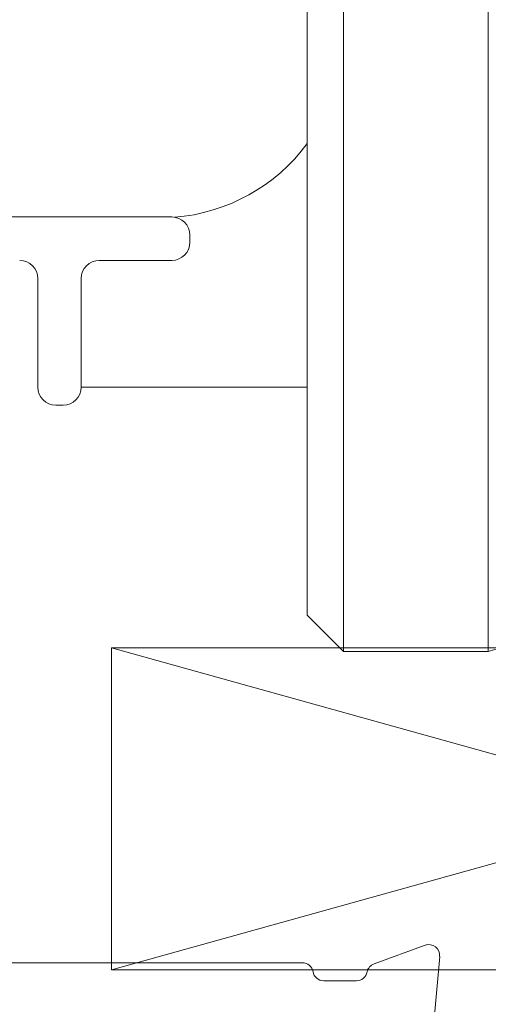
# Model space of a CAD drawing. Units: millimetres. Extents: x 9 to 208, y 6 to 265.
# Drawn here: x 155 to 157, y 158 to 161 of the extents above; entities that cross this region are included whole.
import ezdxf

# ---------------------------------------------------------------- set-up
doc = ezdxf.new("R2010")
doc.units = ezdxf.units.MM
doc.layers.add('00', color=7, linetype='Continuous', lineweight=0)

msp = doc.modelspace()

# ---------------------------------------------------------------- linework, layer by layer
at = {"layer": '00', "lineweight": 9}
for p, q in [((156.2471, 159.0245), (156.2471, 177.5977)), ((156.3804, 177.5977), (156.3804, 158.8912)), ((156.9137, 177.5977), (156.9137, 158.8912)), ((156.3804, 158.8912), (156.2471, 159.0245)), ((156.9137, 158.8912), (156.3804, 158.8912))]:
    msp.add_line(p, q, dxfattribs=at)
at = {"layer": '00'}
for p, q in [((155.7477, 160.4913), (153.9282, 160.4916)), ((155.8143, 160.398), (155.8143, 160.4246)), ((155.481, 160.3313), (155.7477, 160.3313)), ((155.2543, 160.2646), (155.2543, 159.8646)), ((155.4143, 159.8646), (155.4143, 160.2646)), ((155.4143, 159.8646), (156.2471, 159.8646)), ((155.321, 159.798), (155.3477, 159.798)), ((159.7846, 158.9045), (155.5256, 158.9045)), ((155.5256, 158.9045), (155.5256, 157.7177)), ((159.7846, 158.9045), (155.5256, 157.7177)), ((155.5256, 158.9045), (159.7846, 157.7177)), ((156.681, 157.8086), (156.4929, 157.7401)), ((156.2286, 157.7443), (153.2013, 157.7443)), ((156.707, 157.4521), (156.7346, 157.7675)), ((155.5256, 157.7177), (159.7846, 157.7177)), ((156.4281, 157.6777), (156.3075, 157.6777))]:
    msp.add_line(p, q, dxfattribs=at)
for centre, radius, start, end in [((155.7044, 161.1625), 0.6744, 274.52, 323.566), ((155.7477, 160.4246), 0.0667, 0, 90), ((155.7477, 160.398), 0.0667, 270, 0), ((155.1877, 160.2646), 0.0667, 0, 89.9874), ((155.481, 160.2646), 0.0667, 90, 180), ((155.321, 159.8646), 0.0667, 180, 270), ((155.3477, 159.8646), 0.0667, 270, 0), ((156.6947, 157.771), 0.04, 355, 110), ((156.2286, 157.7043), 0.04, 9.5941, 90), ((156.3075, 157.7177), 0.04, 189.5941, 270), ((156.4281, 157.7177), 0.04, 270, 349.0957), ((156.5066, 157.7025), 0.04, 110, 169.0957)]:
    msp.add_arc(centre, radius, start, end, dxfattribs=at)
at = {"layer": '00', "lineweight": 5}
msp.add_arc((157.8471, 155.7697), 3.2581, 73.3535, 106.6465, dxfattribs=at)

doc.saveas('drawing.dxf')
